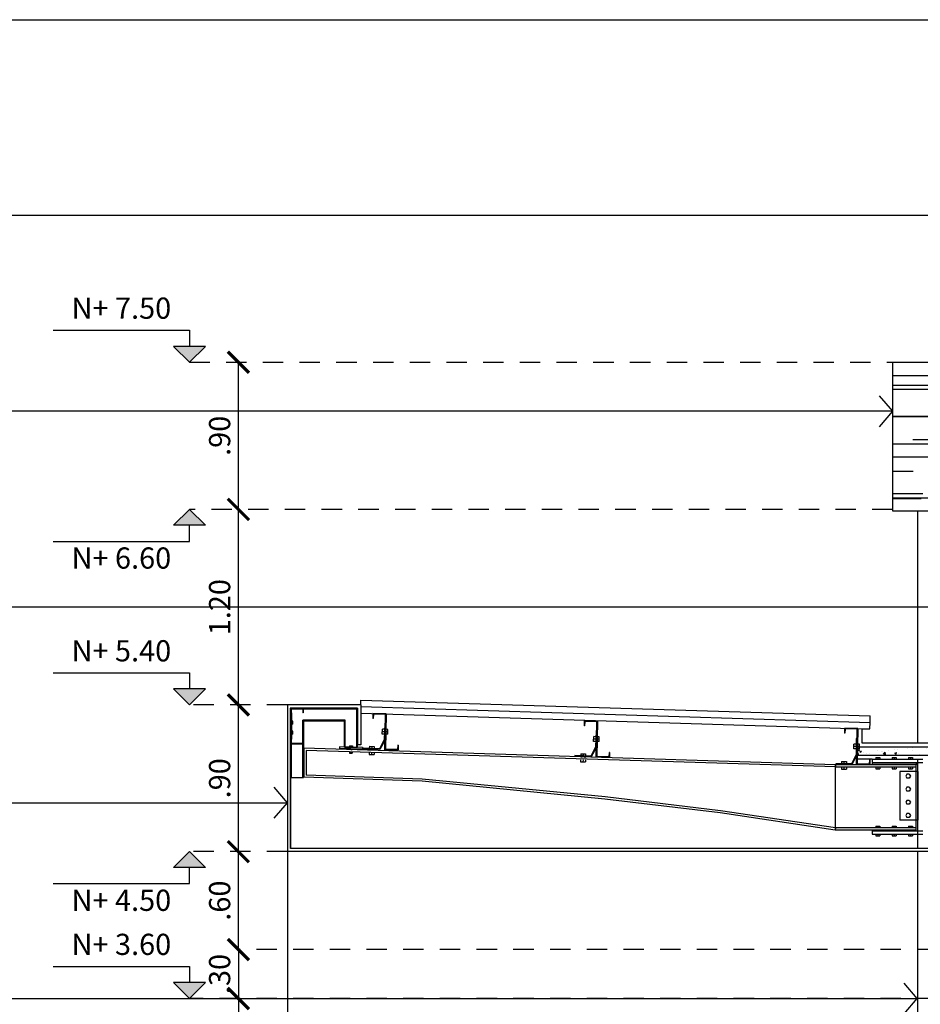
# Model space of a CAD drawing. Units: inches. Extents: x -235 to 227, y 20 to 46.
# Drawn here: x -147 to -141, y 31 to 37 of the extents above; entities that cross this region are included whole.
import ezdxf

# ---------------------------------------------------------------- set-up
doc = ezdxf.new("R2010")
doc.units = ezdxf.units.IN
doc.header["$MEASUREMENT"] = 0
doc.linetypes.add('HIDDEN2', pattern=[0.1875, 0.125, -0.0625])
for name, color, linetype in [('1-DIM', 1, 'Continuous'), ('1-FACHADA', 1, 'Continuous'), ('1-FLECHA', 4, 'Continuous'), ('1-MURO', 3, 'Continuous'), ('1-NIVEL', 1, 'Continuous'), ('1-OBRA NEGRA', 7, 'Continuous'), ('1-PROYECCION', 7, 'HIDDEN2'), ('1-TEXTURA', 5, 'Continuous'), ('1-VENTANA', 5, 'Continuous')]:
    doc.layers.add(name, color=color, linetype=linetype)
doc.styles.add('ESPECIFICACION', font='romans.shx')
doc.dimstyles.new('1.100', dxfattribs={"dimscale": 0, "dimtxt": 0.13, "dimasz": 0.13, "dimexe": 0.4, "dimexo": 0.3, "dimgap": 0.05, "dimtad": 1, "dimzin": 4, "dimdsep": 46, "dimtxsty": 'ESPECIFICACION', "dimblk": 'ARCHTICK', "dimcen": 0, "dimse1": 1, "dimse2": 1, "dimclrd": 5, "dimclre": 5, "dimadec": 1, "dimazin": 0, "dimtfac": 2, "dimtofl": 0, "dimtmove": 1, "dimatfit": 3, "dimldrblk": 'OPEN90', "dimfxl": 0, "dimtolj": 1, "dimtzin": 0, "dimarcsym": 0})

# ---------------------------------------------------------------- blocks, each defined once
blk = doc.blocks.new('NIVEL')
blk.add_hatch(color=256).paths.add_polyline_path([(-0.0995, 0.0975), (-0.0022, 0), (0.0952, 0.0975)])
at = {"color": 0}
for points in [[(-0.8367, 0.1959), (-0.0022, 0.1959), (-0.0022, 0.0975)], [(-0.0022, 0), (0.0952, 0.0975), (-0.0995, 0.0975), (-0.0022, 0)]]:
    blk.add_lwpolyline(points, dxfattribs=at)
blk = doc.blocks.new('_ARCHTICK')
at = {"color": 0, "linetype": 'ByBlock', "const_width": 0.15}
blk.add_lwpolyline([(-0.5, -0.5), (0.5, 0.5)], dxfattribs=at)
blk = doc.blocks.new('*D50')
at = {"layer": '1-DIM', "color": 5, "linetype": 'Continuous', "lineweight": -2}
blk.add_line((-145.5987, 31.6517), (-145.5987, 32.5513), dxfattribs=at)
at = {"layer": 'Defpoints', "color": 0, "linetype": 'Continuous'}
for p in [(-145.5987, 32.5513), (-145.5987, 32.5513), (-145.5987, 31.6517)]:
    blk.add_point(p, dxfattribs=at)
at = {"layer": '1-DIM', "color": 5, "linetype": 'Continuous', "lineweight": -2, "xscale": 0.13, "yscale": 0.13, "zscale": 0.13}
for p, rotation in [((-145.5987, 32.5513), 90), ((-145.5987, 31.6517), 270)]:
    blk.add_blockref('_ARCHTICK', p, dxfattribs=dict(at, rotation=rotation))
at = {"layer": '1-DIM', "color": 0, "linetype": 'Continuous', "insert": (-145.7137, 32.1015), "char_height": 0.13, "attachment_point": 5, "rotation": 90, "style": 'ESPECIFICACION'}
blk.add_mtext('\\A1;.90', dxfattribs=at)
blk = doc.blocks.new('_Open90')
blk = doc.blocks.new('*D51')
at = {"layer": '1-DIM', "color": 5, "linetype": 'Continuous', "lineweight": -2}
blk.add_line((-145.5987, 31.0518), (-145.5987, 30.7518), dxfattribs=at)
at = {"layer": 'Defpoints', "color": 0, "linetype": 'Continuous'}
for p in [(-145.5987, 31.0518), (-145.5987, 30.7518), (-145.5987, 30.7518)]:
    blk.add_point(p, dxfattribs=at)
at = {"layer": '1-DIM', "color": 5, "linetype": 'Continuous', "lineweight": -2, "xscale": 0.13, "yscale": 0.13, "zscale": 0.13}
for p, rotation in [((-145.5987, 31.0518), 90), ((-145.5987, 30.7518), 270)]:
    blk.add_blockref('_ARCHTICK', p, dxfattribs=dict(at, rotation=rotation))
at = {"layer": '1-DIM', "color": 0, "linetype": 'Continuous', "insert": (-145.7137, 30.9018), "char_height": 0.13, "attachment_point": 5, "rotation": 90, "style": 'ESPECIFICACION'}
blk.add_mtext('\\A1;.30', dxfattribs=at)
blk = doc.blocks.new('*D49')
at = {"layer": '1-DIM', "color": 5, "lineweight": -2, "ltscale": 0.01}
blk.add_line((-145.5987, 31.0517), (-145.5987, 31.6517), dxfattribs=at)
at = {"layer": 'Defpoints', "color": 0, "ltscale": 0.01}
for p in [(-145.6091, 31.6517), (-145.5987, 31.6517), (-145.6056, 31.0517)]:
    blk.add_point(p, dxfattribs=at)
at = {"layer": '1-DIM', "color": 5, "lineweight": -2, "ltscale": 0.01, "xscale": 0.13, "yscale": 0.13, "zscale": 0.13}
for p, rotation in [((-145.5987, 31.6517), 90), ((-145.5987, 31.0517), 270)]:
    blk.add_blockref('_ARCHTICK', p, dxfattribs=dict(at, rotation=rotation))
at = {"layer": '1-DIM', "color": 0, "ltscale": 0.01, "insert": (-145.7137, 31.3517), "char_height": 0.13, "attachment_point": 5, "rotation": 90, "style": 'ESPECIFICACION'}
blk.add_mtext('\\A1;.60', dxfattribs=at)
blk = doc.blocks.new('*D52')
at = {"layer": '1-DIM', "color": 5, "linetype": 'Continuous', "lineweight": -2}
blk.add_line((-145.5987, 32.5513), (-145.5987, 33.7495), dxfattribs=at)
at = {"layer": 'Defpoints', "color": 0, "linetype": 'Continuous'}
for p in [(-145.6172, 33.7495), (-145.5987, 33.7495), (-145.5987, 32.5513)]:
    blk.add_point(p, dxfattribs=at)
at = {"layer": '1-DIM', "color": 5, "linetype": 'Continuous', "lineweight": -2, "xscale": 0.13, "yscale": 0.13, "zscale": 0.13}
for p, rotation in [((-145.5987, 33.7495), 90), ((-145.5987, 32.5513), 270)]:
    blk.add_blockref('_ARCHTICK', p, dxfattribs=dict(at, rotation=rotation))
at = {"layer": '1-DIM', "color": 0, "linetype": 'Continuous', "insert": (-145.7137, 33.1504), "char_height": 0.13, "attachment_point": 5, "rotation": 90, "style": 'ESPECIFICACION'}
blk.add_mtext('\\A1;1.20', dxfattribs=at)
blk = doc.blocks.new('*D53')
at = {"layer": '1-DIM', "color": 5, "linetype": 'Continuous', "lineweight": -2}
blk.add_line((-145.5987, 30.7518), (-145.5987, 27.1518), dxfattribs=at)
at = {"layer": 'Defpoints', "color": 0, "linetype": 'Continuous'}
for p in [(-145.5987, 30.7518), (-145.5987, 27.1518), (-145.3685, 27.1518)]:
    blk.add_point(p, dxfattribs=at)
at = {"layer": '1-DIM', "color": 5, "linetype": 'Continuous', "lineweight": -2, "xscale": 0.13, "yscale": 0.13, "zscale": 0.13}
for p, rotation in [((-145.5987, 30.7518), 90), ((-145.5987, 27.1518), 270)]:
    blk.add_blockref('_ARCHTICK', p, dxfattribs=dict(at, rotation=rotation))
at = {"layer": '1-DIM', "color": 0, "linetype": 'Continuous', "insert": (-145.7137, 28.9518), "char_height": 0.13, "attachment_point": 5, "rotation": 90, "style": 'ESPECIFICACION'}
blk.add_mtext('\\A1;3.60', dxfattribs=at)
blk = doc.blocks.new('*D119')
at = {"layer": '1-DIM', "color": 5, "linetype": 'Continuous', "lineweight": -2}
blk.add_line((-145.5987, 33.7495), (-145.5987, 34.6514), dxfattribs=at)
at = {"layer": 'Defpoints', "color": 0, "linetype": 'Continuous'}
for p in [(-145.5987, 34.6514), (-145.5987, 34.6514), (-145.5987, 33.7495)]:
    blk.add_point(p, dxfattribs=at)
at = {"layer": '1-DIM', "color": 5, "linetype": 'Continuous', "lineweight": -2, "xscale": 0.13, "yscale": 0.13, "zscale": 0.13}
for p, rotation in [((-145.5987, 34.6514), 90), ((-145.5987, 33.7495), 270)]:
    blk.add_blockref('_ARCHTICK', p, dxfattribs=dict(at, rotation=rotation))
at = {"layer": '1-DIM', "color": 0, "linetype": 'Continuous', "insert": (-145.7137, 34.2005), "char_height": 0.13, "attachment_point": 5, "rotation": 90, "style": 'ESPECIFICACION'}
blk.add_mtext('\\A1;.90', dxfattribs=at)

msp = doc.modelspace()

# ---------------------------------------------------------------- hatches: boundary and pattern name
at = {"layer": '1-TEXTURA'}
h = msp.add_hatch(dxfattribs=at)
h.set_pattern_fill('AR-RROOF', color=8, scale=0.25, style=0)
h.set_pattern_definition([(0, (-141.58868, 27.0709), (0.55, 0.25), [3.75, -0.5, 1.25, -0.25]), (0, (-141.25618, 27.1959), (-0.25, 0.3325), [0.75, -0.0825, 1.5, -0.1875]), (0, (-141.46368, 27.2834), (1.3, 0.1675), [2, -0.35, 1, -0.25])])
h.paths.add_polyline_path([(-119.2931, 34.6514), (-141.5887, 34.6514), (-141.5887, 33.7395), (-123.6018, 33.7395), (-123.6018, 31.0518), (-122.1655, 31.0518), (-122.1655, 30.7518), (-122.1655, 30.6107), (-123.6018, 30.6107), (-123.6018, 27.5874, -0.019879), (-119.6635, 27.0696), (-119.2931, 27.0662), (-119.2931, 28.4276), (-119.2931, 28.4276), (-119.2931, 28.4276)])
h = msp.add_hatch(dxfattribs=at)
h.set_pattern_fill('AR-CONC', color=256, scale=0.015, style=0)
h.set_pattern_definition([(50, (-141.80616, 32.24411), (0.107589, -0.009413), [0.01125, -0.12375]), (355, (-141.80616, 32.24411), (-0.020813, 0.112829), [0.009, -0.099]), (100.451, (-141.79719, 32.24332), (0.086776, 0.103416), [0.009561, -0.105171]), (46.184, (-141.80616, 32.27411), (0.160086, -0.024828), [0.016875, -0.185625]), (96.636, (-141.79282, 32.27204), (0.1402, 0.146118), [0.014342, -0.157757]), (351.184, (-141.80616, 32.27411), (0.1402, 0.146118), [0.0135, -0.1485]), (21, (-141.79116, 32.26661), (0.089536, -0.060393), [0.01125, -0.12375]), (326, (-141.79116, 32.26661), (0.036497, 0.108773), [0.009, -0.099]), (71.451, (-141.7837, 32.26158), (0.126033, 0.04838), [0.009561, -0.105171]), (37.5, (-141.806157, 32.24411), (0.001824, 0.0499341), [0, -0.0978, 0, -0.1005, 0, -0.099375]), (7.5, (-141.806157, 32.24411), (0.0394604, 0.0591618), [0, -0.0573, 0, -0.09555, 0, -0.037875]), (327.5, (-141.839607, 32.24411), (0.0800734, -0.0033832), [0, -0.0375, 0, -0.117, 0, -0.15525]), (317.5, (-141.85461, 32.24411), (0.087478, 0.0150157), [0, -0.04875, 0, -0.0777, 0, -0.11025])])
h.paths.add_polyline_path([(-141.792, 32.2941), (-141.792, 32.2811), (-141.8055, 32.2811), (-141.8062, 32.2441), (-140.7895, 32.2441), (-140.7901, 32.2811), (-140.8036, 32.2811), (-140.8036, 32.2941)])

# ---------------------------------------------------------------- linework, layer by layer
at = {"layer": '1-FACHADA'}
for p, q in [((-141.5887, 34.6514), (-119.2931, 34.6514)), ((-141.5887, 33.7395), (-141.5887, 34.6514)), ((-123.6018, 33.7395), (-141.5887, 33.7395)), ((-141.4343, 32.3191), (-141.4343, 33.7395)), ((-141.4343, 27.2318), (-141.4343, 31.6518))]:
    msp.add_line(p, q, dxfattribs=at)
at = {"layer": '1-FACHADA', "color": 6}
msp.add_line((-145.2987, 31.6518), (-145.2987, 27.0768), dxfattribs=at)
at = {"layer": '1-FLECHA'}
for p, q in [((-150.3332, 36.7514), (-138.0287, 36.7514)), ((-138.6287, 35.5514), (-150.3332, 35.5514)), ((-141.5887, 34.3514), (-150.3332, 34.3514)), ((-150.3332, 33.1517), (-141.1387, 33.1516)), ((-150.3332, 31.9517), (-145.2987, 31.9517)), ((-150.3332, 30.7517), (-141.4387, 30.7517))]:
    msp.add_line(p, q, dxfattribs=at)
for points in [[(-141.6686, 34.2566), (-141.5887, 34.3514), (-141.6686, 34.4462)], [(-145.3786, 31.8569), (-145.2987, 31.9518), (-145.3786, 32.0466)], [(-141.5186, 30.6568), (-141.4387, 30.7517), (-141.5186, 30.8465)]]:
    msp.add_lwpolyline(points, dxfattribs=at)
at = {"layer": '1-MURO'}
for p, q in [((-144.8487, 32.5513), (-145.2987, 32.5513)), ((-145.2987, 32.5513), (-145.2987, 31.6517)), ((-145.2987, 32.5513), (-145.2987, 31.6517)), ((-144.8487, 32.5513), (-145.2987, 32.5513)), ((-144.8487, 32.5513), (-144.8487, 32.5406)), ((-144.8487, 32.5513), (-144.8487, 32.5406)), ((-144.8487, 32.5406), (-141.7271, 32.4436)), ((-141.7284, 32.4036), (-141.7271, 32.4436)), ((-141.7783, 32.4052), (-141.7783, 32.3191)), ((-141.7783, 32.4052), (-141.7284, 32.4036)), ((-141.7783, 32.3191), (-140.8173, 32.3191)), ((-137.2787, 31.6518), (-145.2987, 31.6518))]:
    msp.add_line(p, q, dxfattribs=at)
at = {"layer": '1-OBRA NEGRA', "color": 6}
for p, q in [((-145.2812, 32.5318), (-145.2812, 32.3118)), ((-145.2012, 32.5318), (-145.2812, 32.5318)), ((-145.2812, 32.5318), (-145.2812, 32.3118)), ((-145.2012, 32.5318), (-145.2812, 32.5318)), ((-144.8687, 32.5318), (-145.2787, 32.5317)), ((-145.2787, 32.1067), (-145.2787, 32.5317)), ((-145.2787, 31.6717), (-145.2787, 32.5313)), ((-144.8687, 32.5313), (-145.2787, 32.5313)), ((-144.8687, 32.5313), (-145.2787, 32.5313)), ((-145.2787, 32.5313), (-145.2787, 31.6717)), ((-145.2012, 32.5318), (-145.2012, 32.5018)), ((-145.2012, 32.5018), (-145.2012, 32.5318)), ((-144.8687, 32.3068), (-144.8687, 32.5318)), ((-144.8687, 32.5313), (-144.8687, 32.3068)), ((-144.8687, 32.5313), (-144.8687, 32.3068)), ((-144.8487, 32.5806), (-141.7259, 32.4836)), ((-144.8487, 32.5513), (-144.8487, 32.5806)), ((-144.8487, 32.5406), (-144.8487, 32.3068)), ((-145.2037, 32.5293), (-145.2787, 32.5293)), ((-145.2787, 32.5293), (-145.2787, 32.3143)), ((-145.2787, 32.5293), (-145.2037, 32.5293)), ((-145.2787, 32.5293), (-145.2787, 32.3143)), ((-145.2787, 32.5018), (-145.2787, 32.3618)), ((-145.2737, 32.5018), (-145.2787, 32.5018)), ((-145.2787, 32.4818), (-145.2787, 32.3418)), ((-145.2737, 32.4818), (-145.2787, 32.4818)), ((-145.2737, 32.5018), (-145.2737, 32.3618)), ((-145.2737, 32.4818), (-145.2737, 32.3418)), ((-145.2735, 32.3143), (-145.2735, 32.5265)), ((-145.2735, 32.5265), (-145.2037, 32.5265)), ((-145.2037, 32.5293), (-145.2037, 32.5018)), ((-145.2037, 32.5293), (-145.2037, 32.5018)), ((-145.2037, 32.5265), (-145.2012, 32.5265)), ((-145.2012, 32.5018), (-145.2037, 32.5018)), ((-145.2012, 32.5018), (-145.2037, 32.5018)), ((-145.2012, 32.5265), (-144.8739, 32.5266)), ((-144.8739, 32.5266), (-144.8739, 32.2918)), ((-144.8487, 32.5006), (-141.7783, 32.4052)), ((-144.7739, 32.498), (-144.7744, 32.4681)), ((-144.7739, 32.498), (-144.7744, 32.4681)), ((-144.6939, 32.4967), (-144.7739, 32.498)), ((-144.6939, 32.4967), (-144.7739, 32.498)), ((-144.7715, 32.4955), (-144.7719, 32.468)), ((-144.7715, 32.4955), (-144.7719, 32.468)), ((-144.6965, 32.4942), (-144.7715, 32.4955)), ((-144.6965, 32.4942), (-144.7715, 32.4955)), ((-144.6965, 32.4942), (-144.7003, 32.2767)), ((-144.7003, 32.2767), (-144.6965, 32.4942)), ((-144.6939, 32.4967), (-144.6977, 32.2792)), ((-144.6939, 32.4967), (-144.6977, 32.2792)), ((-141.7271, 32.4444), (-141.7259, 32.4836)), ((-145.2039, 32.3143), (-145.2039, 32.4569)), ((-144.9435, 32.4569), (-145.2039, 32.4569)), ((-145.1987, 32.4517), (-145.1987, 32.1067)), ((-144.9487, 32.4517), (-145.1987, 32.4517)), ((-144.9487, 32.2929), (-144.9487, 32.4517)), ((-144.9435, 32.2928), (-144.9435, 32.4569)), ((-144.7719, 32.468), (-144.7744, 32.4681)), ((-144.7719, 32.468), (-144.7744, 32.4681)), ((-144.7019, 32.4368), (-144.7047, 32.3381)), ((-144.7019, 32.4368), (-144.6975, 32.4367)), ((-144.6984, 32.3867), (-144.6969, 32.4367)), ((-144.6975, 32.4367), (-144.6969, 32.4367)), ((-143.4786, 32.4527), (-143.4791, 32.4228)), ((-143.4786, 32.4527), (-143.4791, 32.4228)), ((-143.4766, 32.4227), (-143.4791, 32.4228)), ((-143.4766, 32.4227), (-143.4791, 32.4228)), ((-143.3986, 32.4514), (-143.4786, 32.4527)), ((-143.3986, 32.4514), (-143.4786, 32.4527)), ((-143.4762, 32.4502), (-143.4766, 32.4227)), ((-143.4762, 32.4502), (-143.4766, 32.4227)), ((-143.4012, 32.4489), (-143.4762, 32.4502)), ((-143.4012, 32.4489), (-143.4762, 32.4502)), ((-143.4012, 32.4489), (-143.405, 32.2314)), ((-143.405, 32.2314), (-143.4012, 32.4489)), ((-143.3986, 32.4514), (-143.4024, 32.2339)), ((-143.3986, 32.4514), (-143.4024, 32.2339)), ((-145.2737, 32.3618), (-145.2787, 32.3618)), ((-144.6998, 32.3367), (-144.6984, 32.3867)), ((-143.4066, 32.3915), (-143.4094, 32.2928)), ((-143.4066, 32.3915), (-143.4022, 32.3914)), ((-143.403, 32.3414), (-143.4016, 32.3914)), ((-143.4022, 32.3914), (-143.4016, 32.3914)), ((-141.8833, 32.4074), (-141.8838, 32.3775)), ((-141.8833, 32.4074), (-141.8838, 32.3775)), ((-141.8813, 32.3774), (-141.8838, 32.3775)), ((-141.8813, 32.3774), (-141.8838, 32.3775)), ((-141.8033, 32.4061), (-141.8833, 32.4074)), ((-141.8033, 32.4061), (-141.8833, 32.4074)), ((-141.8809, 32.4049), (-141.8813, 32.3774)), ((-141.8809, 32.4049), (-141.8813, 32.3774)), ((-141.8059, 32.4036), (-141.8809, 32.4049)), ((-141.8059, 32.4036), (-141.8809, 32.4049)), ((-141.8059, 32.4036), (-141.8097, 32.1861)), ((-141.8097, 32.1861), (-141.8059, 32.4036)), ((-141.8096, 32.4062), (-141.8033, 32.406)), ((-141.8033, 32.4061), (-141.8071, 32.1886)), ((-141.8033, 32.4061), (-141.8071, 32.1886)), ((-145.2012, 32.3118), (-145.2812, 32.3118)), ((-145.2812, 32.3118), (-145.2012, 32.3118)), ((-145.2737, 32.3418), (-145.2787, 32.3418)), ((-145.2037, 32.3143), (-145.2787, 32.3143)), ((-145.2787, 32.3143), (-145.2037, 32.3143)), ((-145.2735, 32.3118), (-145.2735, 32.3143)), ((-145.2735, 32.1067), (-145.2735, 32.3118)), ((-145.2497, 32.3118), (-145.2472, 32.3143)), ((-145.2039, 32.3118), (-145.2039, 32.3143)), ((-145.2039, 32.1067), (-145.2039, 32.3118)), ((-145.2037, 32.3418), (-145.2037, 32.3143)), ((-145.2012, 32.3418), (-145.2037, 32.3418)), ((-145.2037, 32.3418), (-145.2037, 32.3143)), ((-145.2012, 32.3418), (-145.2037, 32.3418)), ((-145.2012, 32.3418), (-145.2012, 32.3118)), ((-145.2012, 32.3418), (-145.2012, 32.3118)), ((-144.9787, 32.2937), (-144.9789, 32.2837)), ((-144.8387, 32.2902), (-144.9787, 32.2937)), ((-144.9487, 32.2918), (-144.9487, 32.2929)), ((-144.9487, 32.2918), (-144.9025, 32.2918)), ((-144.9435, 32.2918), (-144.9435, 32.2928)), ((-144.9025, 32.2918), (-144.8687, 32.2918)), ((-144.8687, 32.2918), (-144.8687, 32.3068)), ((-144.8487, 32.3068), (-144.8687, 32.3068)), ((-144.8487, 32.3068), (-144.8687, 32.3068)), ((-144.8387, 32.2902), (-144.839, 32.2802)), ((-144.7047, 32.3381), (-144.7344, 32.2827)), ((-144.6998, 32.3367), (-144.7315, 32.2776)), ((-144.6223, 32.3054), (-144.6227, 32.2779)), ((-144.6223, 32.3054), (-144.6227, 32.2779)), ((-144.6198, 32.3053), (-144.6223, 32.3054)), ((-144.6198, 32.3053), (-144.6223, 32.3054)), ((-144.6198, 32.3053), (-144.6203, 32.2753)), ((-144.6198, 32.3053), (-144.6203, 32.2753)), ((-143.4094, 32.2928), (-143.4391, 32.2374)), ((-143.4045, 32.2914), (-143.4362, 32.2323)), ((-143.4045, 32.2914), (-143.403, 32.3414)), ((-141.8128, 32.3461), (-141.8128, 32.2473)), ((-141.8078, 32.3461), (-141.8128, 32.3461)), ((-141.8078, 32.2961), (-141.8078, 32.3461)), ((-141.8078, 32.2461), (-141.8078, 32.2961)), ((-141.8057, 32.2941), (-140.7899, 32.2941)), ((-141.9383, 32.1841), (-145.1968, 32.2851)), ((-145.1968, 32.2851), (-145.1968, 32.1085)), ((-145.1838, 32.2718), (-145.1838, 32.1211)), ((-141.9387, 32.1711), (-145.1838, 32.2718)), ((-141.9387, 32.1711), (-145.1838, 32.2718)), ((-145.1838, 32.2718), (-145.1838, 32.1211)), ((-144.839, 32.2802), (-144.9789, 32.2837)), ((-144.8313, 32.2855), (-144.8314, 32.2805)), ((-144.7315, 32.2776), (-144.8314, 32.2805)), ((-144.7344, 32.2827), (-144.8313, 32.2855)), ((-144.6203, 32.2753), (-144.7003, 32.2767)), ((-144.6203, 32.2753), (-144.7003, 32.2767)), ((-144.6227, 32.2779), (-144.6977, 32.2792)), ((-144.6227, 32.2779), (-144.6977, 32.2792)), ((-144.6502, 32.2784), (-144.6528, 32.2759)), ((-143.536, 32.2402), (-143.5361, 32.2352)), ((-143.4362, 32.2323), (-143.5361, 32.2352)), ((-143.4391, 32.2374), (-143.536, 32.2402)), ((-143.325, 32.23), (-143.405, 32.2314)), ((-143.325, 32.23), (-143.405, 32.2314)), ((-143.3274, 32.2326), (-143.4024, 32.2339)), ((-143.3274, 32.2326), (-143.4024, 32.2339)), ((-143.3549, 32.2331), (-143.3575, 32.2306)), ((-143.327, 32.2601), (-143.3274, 32.2326)), ((-143.327, 32.2601), (-143.3274, 32.2326)), ((-143.327, 32.2601), (-143.327, 32.2601)), ((-143.327, 32.2601), (-143.327, 32.2601)), ((-143.3245, 32.26), (-143.327, 32.2601)), ((-143.3245, 32.26), (-143.327, 32.2601)), ((-143.3245, 32.26), (-143.325, 32.23)), ((-143.3245, 32.26), (-143.325, 32.23)), ((-141.8128, 32.2473), (-141.8408, 32.1911)), ((-141.8378, 32.1861), (-141.8087, 32.2443)), ((-141.8087, 32.2443), (-141.8078, 32.2461)), ((-141.8057, 32.2441), (-140.7899, 32.2441)), ((-141.4443, 32.1841), (-141.9387, 32.1841)), ((-141.9387, 32.1706), (-141.9387, 32.1841)), ((-141.9383, 32.1841), (-141.9387, 32.1711)), ((-141.9387, 32.1706), (-141.9387, 32.1711)), ((-141.4443, 32.1706), (-141.9387, 32.1706)), ((-141.9387, 31.7976), (-141.9387, 32.1706)), ((-141.9387, 31.7976), (-141.9387, 32.1706)), ((-141.9378, 32.1911), (-141.9378, 32.1861)), ((-141.8408, 32.1911), (-141.9378, 32.1911)), ((-141.8378, 32.1861), (-141.9378, 32.1861)), ((-141.7297, 32.1847), (-141.8097, 32.1861)), ((-141.7297, 32.1847), (-141.8097, 32.1861)), ((-141.7321, 32.1873), (-141.8071, 32.1886)), ((-141.7321, 32.1873), (-141.8071, 32.1886)), ((-141.7143, 32.2191), (-141.8066, 32.2191)), ((-141.7596, 32.1878), (-141.7622, 32.1853)), ((-141.7317, 32.2148), (-141.7321, 32.1873)), ((-141.7317, 32.2148), (-141.7321, 32.1873)), ((-141.7292, 32.2147), (-141.7317, 32.2148)), ((-141.7292, 32.2147), (-141.7317, 32.2148)), ((-141.7292, 32.2147), (-141.7297, 32.1847)), ((-141.7292, 32.2147), (-141.7297, 32.1847)), ((-141.7143, 32.2191), (-141.7143, 32.1991)), ((-141.7143, 32.2191), (-141.4046, 32.2191)), ((-141.7143, 32.1991), (-141.4046, 32.1991)), ((-141.7143, 32.1941), (-141.7143, 32.1841)), ((-141.4443, 32.1941), (-141.7143, 32.1941)), ((-141.4443, 32.1841), (-141.7143, 32.1841)), ((-141.4443, 32.1941), (-141.4443, 32.1841)), ((-141.4443, 32.1441), (-141.4443, 32.1841)), ((-141.4343, 32.1991), (-141.4343, 32.2191)), ((-141.4343, 32.1441), (-141.4343, 32.1991)), ((-144.4723, 32.0837), (-145.1968, 32.1085)), ((-144.4717, 32.0967), (-145.1838, 32.1211)), ((-144.4717, 32.0967), (-145.1838, 32.1211)), ((-141.4343, 32.1441), (-141.5443, 32.1441)), ((-141.5443, 32.1441), (-141.5443, 31.8441)), ((-141.4443, 31.8441), (-141.4443, 32.1441)), ((-141.4343, 32.1441), (-141.4343, 31.8441)), ((-141.4343, 31.8441), (-141.4343, 32.1441)), ((-145.2787, 32.1067), (-145.1987, 32.1067)), ((-143.3523, 31.9743), (-144.4727, 32.0838)), ((-143.3509, 31.9872), (-144.4717, 32.0967)), ((-143.3509, 31.9872), (-144.4717, 32.0967)), ((-142.6434, 31.9022), (-143.3509, 31.9872)), ((-142.6434, 31.9022), (-143.3509, 31.9872)), ((-142.6452, 31.8893), (-143.3523, 31.9743)), ((-141.9406, 31.7843), (-142.6452, 31.8893)), ((-141.9387, 31.7971), (-142.6434, 31.9022)), ((-141.9387, 31.7971), (-142.6434, 31.9022)), ((-141.4343, 31.8441), (-141.5443, 31.8441)), ((-141.4443, 31.7841), (-141.4443, 31.8441)), ((-141.4343, 31.7791), (-141.4343, 31.8441)), ((-141.9387, 31.7971), (-141.9406, 31.7843)), ((-141.4443, 31.7976), (-141.9387, 31.7976)), ((-141.9387, 31.7841), (-141.9387, 31.7976)), ((-141.9387, 31.7976), (-141.9387, 31.7971)), ((-141.4443, 31.7841), (-141.9387, 31.7841)), ((-141.7143, 31.7791), (-141.7143, 31.7591)), ((-141.7143, 31.7791), (-141.4046, 31.7791)), ((-141.7143, 31.7591), (-141.4046, 31.7591)), ((-141.4343, 31.7591), (-141.4343, 31.7791)), ((-141.4343, 31.6718), (-141.4343, 31.7591)), ((-137.2987, 31.6718), (-145.2787, 31.6717))]:
    msp.add_line(p, q, dxfattribs=at)
at = {"layer": '1-PROYECCION'}
for p, q in [((-145.8987, 34.6514), (-141.5887, 34.6514)), ((-141.5887, 33.7495), (-145.8987, 33.7495)), ((-145.2987, 32.5513), (-145.8987, 32.5513)), ((-145.2987, 31.6517), (-145.8987, 31.6517)), ((-141.0887, 31.0518), (-145.5987, 31.0517)), ((-141.0887, 30.7518), (-145.8987, 30.7518))]:
    msp.add_line(p, q, dxfattribs=at)
at = {"layer": '1-VENTANA', "color": 9}
for p, q in [((-145.2658, 32.4508), (-145.2737, 32.4508)), ((-145.2658, 32.4418), (-145.2737, 32.4418)), ((-145.2658, 32.4328), (-145.2737, 32.4328)), ((-145.2658, 32.4328), (-145.2658, 32.4508)), ((-145.2658, 32.3908), (-145.2737, 32.3908)), ((-145.2658, 32.3818), (-145.2737, 32.3818)), ((-145.2658, 32.3728), (-145.2737, 32.3728)), ((-145.2658, 32.3728), (-145.2658, 32.3908)), ((-144.717, 32.3722), (-144.7161, 32.4022)), ((-144.717, 32.3722), (-144.7161, 32.4022)), ((-144.7038, 32.3719), (-144.717, 32.3722)), ((-144.7038, 32.3719), (-144.717, 32.3722)), ((-144.7034, 32.3869), (-144.7165, 32.3872)), ((-144.7034, 32.3869), (-144.7165, 32.3872)), ((-144.7029, 32.4019), (-144.7161, 32.4022)), ((-144.7029, 32.4019), (-144.7161, 32.4022)), ((-144.6831, 32.3713), (-144.6961, 32.3716)), ((-144.6831, 32.3713), (-144.6961, 32.3716)), ((-144.6827, 32.3863), (-144.6959, 32.3866)), ((-144.6827, 32.3863), (-144.6959, 32.3866)), ((-144.6822, 32.4013), (-144.6954, 32.4016)), ((-144.6822, 32.4013), (-144.6954, 32.4016)), ((-144.6831, 32.3713), (-144.6822, 32.4013)), ((-144.6831, 32.3713), (-144.6822, 32.4013)), ((-143.4217, 32.3269), (-143.4208, 32.3569)), ((-143.4217, 32.3269), (-143.4208, 32.3569)), ((-143.4076, 32.3566), (-143.4208, 32.3569)), ((-143.4076, 32.3566), (-143.4208, 32.3569)), ((-143.3869, 32.356), (-143.4001, 32.3563)), ((-143.3869, 32.356), (-143.4001, 32.3563)), ((-143.3878, 32.326), (-143.3869, 32.356)), ((-143.3878, 32.326), (-143.3869, 32.356)), ((-144.9175, 32.3001), (-144.9177, 32.2921)), ((-144.9175, 32.3001), (-144.8995, 32.2996)), ((-144.9085, 32.2998), (-144.9087, 32.2919)), ((-144.8995, 32.2996), (-144.8997, 32.2917)), ((-144.7959, 32.2977), (-144.7963, 32.2845)), ((-144.7959, 32.2977), (-144.7659, 32.2968)), ((-144.7809, 32.2972), (-144.7813, 32.284)), ((-144.7659, 32.2968), (-144.7663, 32.2836)), ((-143.4085, 32.3266), (-143.4217, 32.3269)), ((-143.4085, 32.3266), (-143.4217, 32.3269)), ((-143.408, 32.3416), (-143.4212, 32.3419)), ((-143.408, 32.3416), (-143.4212, 32.3419)), ((-143.3878, 32.326), (-143.4008, 32.3263)), ((-143.3878, 32.326), (-143.4008, 32.3263)), ((-143.3874, 32.341), (-143.4006, 32.3413)), ((-143.3874, 32.341), (-143.4006, 32.3413)), ((-141.8128, 32.3111), (-141.826, 32.3111)), ((-141.826, 32.2811), (-141.826, 32.3111)), ((-141.8128, 32.3111), (-141.826, 32.3111)), ((-141.826, 32.2811), (-141.826, 32.3111)), ((-141.8128, 32.2961), (-141.826, 32.2961)), ((-141.8128, 32.2961), (-141.826, 32.2961)), ((-141.792, 32.2961), (-141.8052, 32.2961)), ((-141.8052, 32.2961), (-141.8052, 32.2811)), ((-141.792, 32.2961), (-141.8052, 32.2961)), ((-141.8052, 32.2961), (-141.8052, 32.2811)), ((-141.792, 32.3111), (-141.805, 32.3111)), ((-141.792, 32.3111), (-141.805, 32.3111)), ((-141.792, 32.2811), (-141.792, 32.3111)), ((-141.792, 32.2811), (-141.792, 32.3111)), ((-144.9184, 32.2642), (-144.9186, 32.2563)), ((-144.9186, 32.2563), (-144.9006, 32.2558)), ((-144.9184, 32.2642), (-144.9094, 32.264)), ((-144.9164, 32.2642), (-144.9164, 32.2641)), ((-144.9161, 32.2642), (-144.9161, 32.2641)), ((-144.915, 32.2821), (-144.9151, 32.2771)), ((-144.9151, 32.2641), (-144.9151, 32.2641)), ((-144.9135, 32.2641), (-144.9135, 32.2641)), ((-144.9094, 32.264), (-144.9096, 32.2561)), ((-144.9091, 32.277), (-144.9034, 32.2768)), ((-144.905, 32.2769), (-144.905, 32.2768)), ((-144.9034, 32.2768), (-144.9034, 32.2768)), ((-144.9024, 32.2768), (-144.9034, 32.2768)), ((-144.903, 32.2818), (-144.9031, 32.2768)), ((-144.9024, 32.2768), (-144.9024, 32.2768)), ((-144.9021, 32.2768), (-144.9024, 32.2768)), ((-144.9021, 32.2768), (-144.9021, 32.2768)), ((-144.9004, 32.2637), (-144.9006, 32.2558)), ((-144.797, 32.2608), (-144.7973, 32.2476)), ((-144.7973, 32.2476), (-144.7674, 32.2467)), ((-144.7914, 32.2793), (-144.7916, 32.2736)), ((-144.782, 32.2604), (-144.7824, 32.2472)), ((-144.7715, 32.2787), (-144.7716, 32.2731)), ((-144.767, 32.2599), (-144.7674, 32.2467)), ((-143.5006, 32.2524), (-143.501, 32.2392)), ((-143.5006, 32.2524), (-143.4706, 32.2515)), ((-143.4961, 32.234), (-143.4963, 32.2283)), ((-143.4856, 32.2519), (-143.486, 32.2387)), ((-143.4761, 32.2334), (-143.4763, 32.2278)), ((-143.4706, 32.2515), (-143.471, 32.2383)), ((-141.8128, 32.2811), (-141.826, 32.2811)), ((-141.8128, 32.2811), (-141.826, 32.2811)), ((-141.792, 32.2811), (-141.8052, 32.2811)), ((-141.792, 32.2811), (-141.8052, 32.2811)), ((-141.6913, 32.2297), (-141.6673, 32.2297)), ((-141.6913, 32.2297), (-141.6913, 32.2191)), ((-141.6793, 32.2297), (-141.6793, 32.2191)), ((-141.6673, 32.2297), (-141.6673, 32.2191)), ((-141.5913, 32.2297), (-141.5673, 32.2297)), ((-141.5913, 32.2297), (-141.5913, 32.2191)), ((-141.5793, 32.2297), (-141.5793, 32.2191)), ((-141.5673, 32.2297), (-141.5673, 32.2191)), ((-141.4913, 32.2297), (-141.4673, 32.2297)), ((-141.4913, 32.2297), (-141.4913, 32.2191)), ((-141.4793, 32.2297), (-141.4793, 32.2191)), ((-141.4673, 32.2297), (-141.4673, 32.2191)), ((-143.5017, 32.2155), (-143.502, 32.2023)), ((-143.502, 32.2023), (-143.4721, 32.2014)), ((-143.4867, 32.2151), (-143.487, 32.2019)), ((-143.4717, 32.2146), (-143.4721, 32.2014)), ((-141.9028, 32.2043), (-141.9028, 32.1911)), ((-141.9028, 32.2043), (-141.8728, 32.2043)), ((-141.9028, 32.1706), (-141.9028, 32.1574)), ((-141.8978, 32.1861), (-141.8978, 32.1841)), ((-141.8878, 32.2043), (-141.8878, 32.1911)), ((-141.8878, 32.1706), (-141.8878, 32.1574)), ((-141.8778, 32.1861), (-141.8778, 32.1841)), ((-141.8728, 32.2043), (-141.8728, 32.1911)), ((-141.8728, 32.1706), (-141.8728, 32.1574)), ((-141.6913, 32.1706), (-141.6913, 32.16)), ((-141.6873, 32.1991), (-141.6873, 32.1941)), ((-141.6793, 32.1706), (-141.6793, 32.16)), ((-141.6713, 32.1991), (-141.6713, 32.1941)), ((-141.6673, 32.1706), (-141.6673, 32.16)), ((-141.5913, 32.1706), (-141.5913, 32.16)), ((-141.5873, 32.1991), (-141.5873, 32.1941)), ((-141.5793, 32.1706), (-141.5793, 32.16)), ((-141.5713, 32.1991), (-141.5713, 32.1941)), ((-141.5673, 32.1706), (-141.5673, 32.16)), ((-141.4913, 32.1706), (-141.4913, 32.16)), ((-141.4873, 32.1991), (-141.4873, 32.1941)), ((-141.4793, 32.1706), (-141.4793, 32.16)), ((-141.4713, 32.1991), (-141.4713, 32.1941)), ((-141.4673, 32.1706), (-141.4673, 32.16)), ((-141.9028, 32.1574), (-141.8728, 32.1574)), ((-141.6913, 32.16), (-141.6673, 32.16)), ((-141.5913, 32.16), (-141.5673, 32.16)), ((-141.5012, 32.1261), (-141.5082, 32.1141)), ((-141.5082, 32.1141), (-141.5012, 32.1021)), ((-141.4874, 32.1261), (-141.5012, 32.1261)), ((-141.4913, 32.16), (-141.4673, 32.16)), ((-141.4874, 32.1261), (-141.4805, 32.1141)), ((-141.4805, 32.1141), (-141.4874, 32.1021)), ((-141.4874, 32.1021), (-141.5012, 32.1021)), ((-141.5012, 32.0461), (-141.5082, 32.0341)), ((-141.5082, 32.0341), (-141.5012, 32.0221)), ((-141.4874, 32.0461), (-141.5012, 32.0461)), ((-141.4874, 32.0221), (-141.5012, 32.0221)), ((-141.4874, 32.0461), (-141.4805, 32.0341)), ((-141.4805, 32.0341), (-141.4874, 32.0221)), ((-141.5012, 31.9661), (-141.5082, 31.9541)), ((-141.5082, 31.9541), (-141.5012, 31.9421)), ((-141.4874, 31.9661), (-141.5012, 31.9661)), ((-141.4874, 31.9421), (-141.5012, 31.9421)), ((-141.4874, 31.9661), (-141.4805, 31.9541)), ((-141.4805, 31.9541), (-141.4874, 31.9421)), ((-141.5012, 31.8861), (-141.5082, 31.8741)), ((-141.5082, 31.8741), (-141.5012, 31.8621)), ((-141.4874, 31.8861), (-141.5012, 31.8861)), ((-141.4874, 31.8861), (-141.4805, 31.8741)), ((-141.4805, 31.8741), (-141.4874, 31.8621)), ((-141.6913, 31.8082), (-141.6673, 31.8082)), ((-141.6913, 31.8082), (-141.6913, 31.7976)), ((-141.6793, 31.8082), (-141.6793, 31.7976)), ((-141.6673, 31.8082), (-141.6673, 31.7976)), ((-141.5913, 31.8082), (-141.5673, 31.8082)), ((-141.5913, 31.8082), (-141.5913, 31.7976)), ((-141.5793, 31.8082), (-141.5793, 31.7976)), ((-141.5673, 31.8082), (-141.5673, 31.7976)), ((-141.4874, 31.8621), (-141.5012, 31.8621)), ((-141.4913, 31.8082), (-141.4673, 31.8082)), ((-141.4913, 31.8082), (-141.4913, 31.7976)), ((-141.4793, 31.8082), (-141.4793, 31.7976)), ((-141.4673, 31.8082), (-141.4673, 31.7976)), ((-141.6913, 31.7591), (-141.6913, 31.7485)), ((-141.6913, 31.7485), (-141.6673, 31.7485)), ((-141.6873, 31.7841), (-141.6873, 31.7791)), ((-141.6793, 31.7591), (-141.6793, 31.7485)), ((-141.6713, 31.7841), (-141.6713, 31.7791)), ((-141.6673, 31.7591), (-141.6673, 31.7485)), ((-141.5913, 31.7591), (-141.5913, 31.7485)), ((-141.5913, 31.7485), (-141.5673, 31.7485)), ((-141.5873, 31.7841), (-141.5873, 31.7791)), ((-141.5793, 31.7591), (-141.5793, 31.7485)), ((-141.5713, 31.7841), (-141.5713, 31.7791)), ((-141.5673, 31.7591), (-141.5673, 31.7485)), ((-141.4913, 31.7591), (-141.4913, 31.7485)), ((-141.4913, 31.7485), (-141.4673, 31.7485)), ((-141.4873, 31.7841), (-141.4873, 31.7791)), ((-141.4793, 31.7591), (-141.4793, 31.7485)), ((-141.4713, 31.7841), (-141.4713, 31.7791)), ((-141.4673, 31.7591), (-141.4673, 31.7485))]:
    msp.add_line(p, q, dxfattribs=at)

# ---------------------------------------------------------------- block references
at = {"layer": '1-NIVEL'}
for p in [(-145.8965, 34.6514), (-145.8965, 32.5513), (-145.8965, 30.7518)]:
    msp.add_blockref('NIVEL', p, dxfattribs=at)
at = {"layer": '1-NIVEL', "xscale": -1, "rotation": 180}
for p in [(-145.8965, 33.7496), (-145.8965, 31.6517)]:
    msp.add_blockref('NIVEL', p, dxfattribs=at)

# ---------------------------------------------------------------- texts
at = {"layer": '1-NIVEL', "char_height": 0.13, "width": 0.906894, "attachment_point": 5, "style": 'ESPECIFICACION'}
for s, insert in [('N+ 7.50', (-146.316, 34.9663)), ('N+ 6.60', (-146.316, 33.4347)), ('N+ 5.40', (-146.316, 32.8661)), ('N+ 4.50', (-146.316, 31.3368)), ('N+ 3.60', (-146.316, 31.0666))]:
    msp.add_mtext(s, dxfattribs=dict(at, insert=insert))

# ---------------------------------------------------------------- dimensions: what is measured, and where the dimension line sits
at = {"layer": '1-DIM', "linetype": 'Continuous'}
for base, p1, p2, angle, picture, middle in [((-145.5987, 34.6514), (-145.5987, 33.7495), (-145.5987, 34.6514), 90, '*D119', (-145.7137, 34.2005)), ((-145.5987, 33.7495), (-145.5987, 32.5513), (-145.6172, 33.7495), 90, '*D52', (-145.7137, 33.1504)), ((-145.5987, 27.1518), (-145.5987, 30.7518), (-145.3685, 27.1518), 270, '*D53', (-145.7137, 28.9518))]:
    dim = msp.add_linear_dim(base=base, p1=p1, p2=p2, angle=angle, dimstyle='1.100', override={"dimscale": 1}, dxfattribs=at)
    dim.commit()
    dim.dimension.update_dxf_attribs({"geometry": picture, "text_midpoint": middle})
for base, p1, p2, angle, picture, middle in [((-145.5987, 32.5513), (-145.5987, 31.6517), (-145.5987, 32.5513), 90, '*D50', (-145.5987, 32.1015)), ((-145.5987, 30.7518), (-145.5987, 31.0518), (-145.5987, 30.7518), 270, '*D51', (-145.5987, 30.9018))]:
    dim = msp.add_linear_dim(base=base, p1=p1, p2=p2, angle=angle, dimstyle='1.100', override={"dimscale": 1}, dxfattribs=at)
    dim.commit()
    dim.dimension.update_dxf_attribs({"geometry": picture, "text_midpoint": middle, "dimtype": 160})
at = {"layer": '1-DIM', "ltscale": 0.01}
dim = msp.add_linear_dim(base=(-145.5987, 31.6517), p1=(-145.6056, 31.0517), p2=(-145.6091, 31.6517), angle=90, dimstyle='1.100', override={"dimscale": 1}, dxfattribs=at)
dim.commit()
dim.dimension.update_dxf_attribs({"geometry": '*D49', "text_midpoint": (-145.7137, 31.3517)})

doc.saveas('drawing.dxf')
